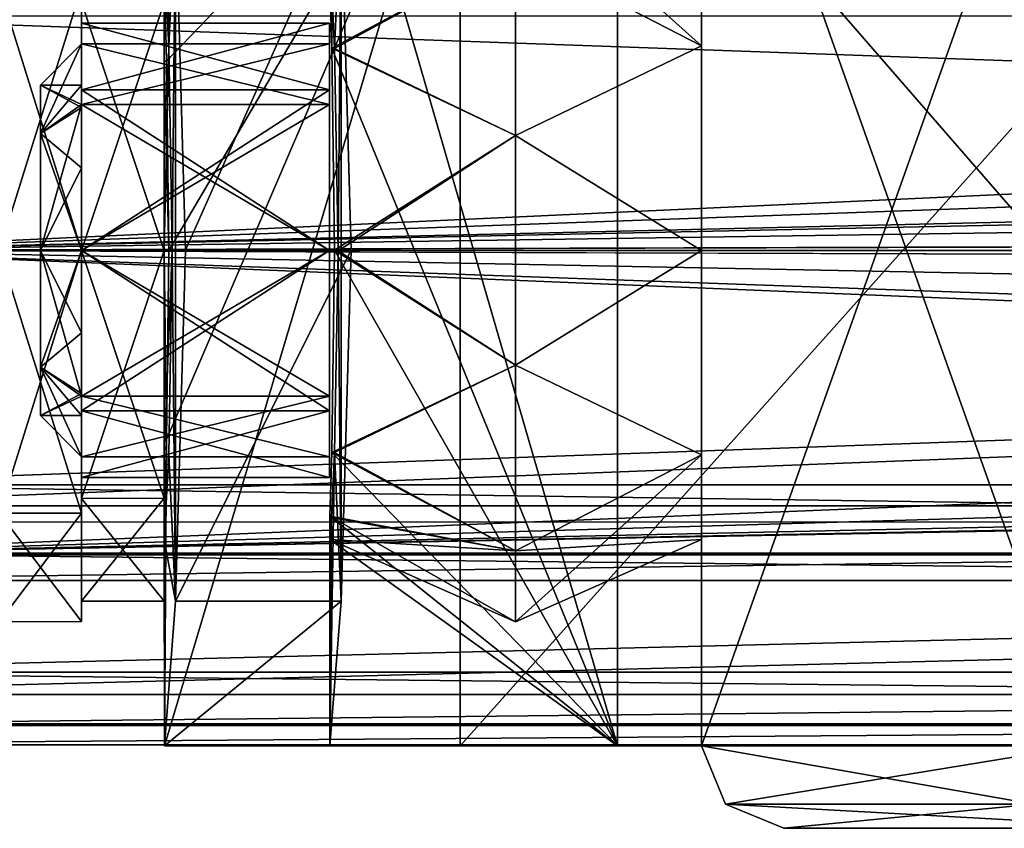
# Model space of a CAD drawing. Units: millimetres. Extents: x -216 to 60, y -39 to 10.
# Drawn here: x -196 to -184, y -37 to -28 of the extents above; entities that cross this region are included whole.
import ezdxf

# ---------------------------------------------------------------- set-up
doc = ezdxf.new("R2010")
doc.units = ezdxf.units.MM
doc.header["$LTSCALE"] = 93.866667
for name, color, linetype in [('100', 7, 'CONTINUOUS'), ('101', 7, 'CONTINUOUS'), ('102', 7, 'CONTINUOUS'), ('12', 7, 'CONTINUOUS'), ('2', 7, 'CONTINUOUS'), ('217', 7, 'CONTINUOUS'), ('218', 7, 'CONTINUOUS'), ('238', 7, 'CONTINUOUS'), ('239', 7, 'CONTINUOUS'), ('3', 7, 'CONTINUOUS'), ('4', 7, 'CONTINUOUS'), ('6', 7, 'CONTINUOUS'), ('7', 7, 'CONTINUOUS'), ('8', 7, 'CONTINUOUS'), ('932', 7, 'CONTINUOUS'), ('933', 7, 'CONTINUOUS'), ('934', 7, 'CONTINUOUS'), ('935', 7, 'CONTINUOUS'), ('936', 7, 'CONTINUOUS'), ('937', 7, 'CONTINUOUS'), ('943', 7, 'CONTINUOUS'), ('944', 7, 'CONTINUOUS'), ('945', 7, 'CONTINUOUS'), ('946', 7, 'CONTINUOUS'), ('947', 7, 'CONTINUOUS'), ('96', 7, 'CONTINUOUS'), ('966', 7, 'CONTINUOUS'), ('967', 7, 'CONTINUOUS'), ('968', 7, 'CONTINUOUS'), ('97', 7, 'CONTINUOUS'), ('975', 7, 'CONTINUOUS'), ('976', 7, 'CONTINUOUS'), ('98', 7, 'CONTINUOUS'), ('982', 7, 'CONTINUOUS'), ('983', 7, 'CONTINUOUS'), ('99', 7, 'CONTINUOUS')]:
    doc.layers.add(name, color=color, linetype=linetype)

msp = doc.modelspace()

# ---------------------------------------------------------------- linework, layer by layer
at = {"layer": '100', "color": 7, "linetype": 'Continuous'}
for points in [[(-189.749, -26.659, 117.855), (-189.749, -25.8, 120.5), (-187.5, -27.825, 118.025), (-189.749, -26.659, 117.855)], [(-187.5, -27.825, 118.025), (-189.749, -25.8, 120.5), (-187.5, -26.8, 120.5), (-187.5, -27.825, 118.025)], [(-191.974, -27.85, 117.962), (-191.995, -27.078, 119.12), (-189.749, -26.659, 117.855), (-191.974, -27.85, 117.962)], [(-189.749, -28.909, 116.22), (-191.974, -27.85, 117.962), (-189.749, -26.659, 117.855), (-189.749, -28.909, 116.22)], [(-189.749, -28.909, 116.22), (-189.749, -26.659, 117.855), (-187.5, -27.825, 118.025), (-189.749, -28.909, 116.22)], [(-191.942, -30.299, 116.938), (-191.974, -27.85, 117.962), (-189.749, -28.909, 116.22), (-191.942, -30.299, 116.938)], [(-187.5, -30.3, 117), (-189.749, -28.909, 116.22), (-187.5, -27.825, 118.025), (-187.5, -30.3, 117)], [(-189.749, -31.691, 116.22), (-191.942, -30.299, 116.938), (-189.749, -28.909, 116.22), (-189.749, -31.691, 116.22)], [(-189.749, -31.691, 116.22), (-189.749, -28.909, 116.22), (-187.5, -30.3, 117), (-189.749, -31.691, 116.22)], [(-191.974, -32.749, 117.961), (-191.942, -30.299, 116.938), (-189.749, -31.691, 116.22), (-191.974, -32.749, 117.961)], [(-187.5, -32.775, 118.025), (-189.749, -31.691, 116.22), (-187.5, -30.3, 117), (-187.5, -32.775, 118.025)], [(-189.749, -33.941, 117.855), (-191.974, -32.749, 117.961), (-189.749, -31.691, 116.22), (-189.749, -33.941, 117.855)], [(-189.749, -33.941, 117.855), (-189.749, -31.691, 116.22), (-187.5, -32.775, 118.025), (-189.749, -33.941, 117.855)], [(-191.995, -33.521, 119.119), (-191.974, -32.749, 117.961), (-189.749, -33.941, 117.855), (-191.995, -33.521, 119.119)], [(-187.5, -33.8, 120.5), (-189.749, -33.941, 117.855), (-187.5, -32.775, 118.025), (-187.5, -33.8, 120.5)], [(-191.998, -33.802, 120.5), (-191.995, -33.521, 119.119), (-189.749, -34.8, 120.5), (-191.998, -33.802, 120.5)], [(-189.749, -34.8, 120.5), (-191.995, -33.521, 119.119), (-189.749, -33.941, 117.855), (-189.749, -34.8, 120.5)], [(-189.749, -34.8, 120.5), (-189.749, -33.941, 117.855), (-187.5, -33.8, 120.5), (-189.749, -34.8, 120.5)]]:
    msp.add_3dface(points, dxfattribs=at)
at = {"layer": '101', "color": 7, "linetype": 'Continuous'}
for points in [[(-187.5, -33.8, 120.5), (-187.5, -32.775, 118.025), (-187.5, -26.8, 120.5), (-187.5, -33.8, 120.5)], [(-187.5, -33.8, 120.5), (-187.5, -26.8, 120.5), (-187.5, -27.825, 122.975), (-187.5, -33.8, 120.5)], [(-187.5, -32.775, 118.025), (-187.5, -27.825, 118.025), (-187.5, -26.8, 120.5), (-187.5, -32.775, 118.025)], [(-187.5, -32.775, 122.975), (-187.5, -33.8, 120.5), (-187.5, -27.825, 122.975), (-187.5, -32.775, 122.975)], [(-187.5, -32.775, 118.025), (-187.5, -30.3, 117), (-187.5, -27.825, 118.025), (-187.5, -32.775, 118.025)], [(-187.5, -30.3, 124), (-187.5, -32.775, 122.975), (-187.5, -27.825, 122.975), (-187.5, -30.3, 124)]]:
    msp.add_3dface(points, dxfattribs=at)
at = {"layer": '102', "color": 7, "linetype": 'Continuous'}
for points in [[(-191.978, -27.064, 121.89), (-191.941, -27.855, 123.091), (-189.749, -26.659, 123.145), (-191.978, -27.064, 121.89)], [(-189.749, -26.659, 123.145), (-191.941, -27.855, 123.091), (-189.749, -28.909, 124.78), (-189.749, -26.659, 123.145)], [(-187.5, -27.825, 122.975), (-187.5, -26.8, 120.5), (-189.749, -26.659, 123.145), (-187.5, -27.825, 122.975)], [(-187.5, -27.825, 122.975), (-189.749, -26.659, 123.145), (-189.749, -28.909, 124.78), (-187.5, -27.825, 122.975)], [(-191.941, -27.855, 123.091), (-191.896, -30.304, 124.11), (-189.749, -28.909, 124.78), (-191.941, -27.855, 123.091)], [(-187.5, -30.3, 124), (-187.5, -27.825, 122.975), (-189.749, -28.909, 124.78), (-187.5, -30.3, 124)], [(-189.749, -28.909, 124.78), (-191.896, -30.304, 124.11), (-189.749, -31.691, 124.78), (-189.749, -28.909, 124.78)], [(-187.5, -30.3, 124), (-189.749, -28.909, 124.78), (-189.749, -31.691, 124.78), (-187.5, -30.3, 124)], [(-191.896, -30.304, 124.11), (-191.941, -32.747, 123.089), (-189.749, -31.691, 124.78), (-191.896, -30.304, 124.11)], [(-187.5, -32.775, 122.975), (-187.5, -30.3, 124), (-189.749, -31.691, 124.78), (-187.5, -32.775, 122.975)], [(-189.749, -31.691, 124.78), (-191.941, -32.747, 123.089), (-189.749, -33.941, 123.145), (-189.749, -31.691, 124.78)], [(-187.5, -32.775, 122.975), (-189.749, -31.691, 124.78), (-189.749, -33.941, 123.145), (-187.5, -32.775, 122.975)], [(-191.941, -32.747, 123.089), (-191.978, -33.537, 121.89), (-189.749, -33.941, 123.145), (-191.941, -32.747, 123.089)], [(-189.749, -34.8, 120.5), (-187.5, -33.8, 120.5), (-187.5, -32.775, 122.975), (-189.749, -34.8, 120.5)], [(-189.749, -34.8, 120.5), (-187.5, -32.775, 122.975), (-189.749, -33.941, 123.145), (-189.749, -34.8, 120.5)], [(-191.978, -33.537, 121.89), (-191.998, -33.802, 120.5), (-189.749, -33.941, 123.145), (-191.978, -33.537, 121.89)], [(-191.998, -33.802, 120.5), (-189.749, -34.8, 120.5), (-189.749, -33.941, 123.145), (-191.998, -33.802, 120.5)]]:
    msp.add_3dface(points, dxfattribs=at)
at = {"layer": '12', "color": 7, "linetype": 'Continuous'}
for points in [[(-196, -30.3, 125), (-195, -30.3, 125), (-195, -27.115, 123.676), (-196, -30.3, 125)], [(-195, -30.3, 116), (-196, -27.118, 117.318), (-195, -27.115, 117.324), (-195, -30.3, 116)], [(-196, -27.118, 123.682), (-196, -30.3, 125), (-195, -27.115, 123.676), (-196, -27.118, 123.682)], [(-195, -30.3, 116), (-196, -30.3, 116), (-196, -27.118, 117.318), (-195, -30.3, 116)]]:
    msp.add_3dface(points, dxfattribs=at)
at = {"layer": '2', "color": 7, "linetype": 'Continuous'}
for points in [[(-193.998, -36.3, 120.5), (-190.42, -36.3, 95.887), (-191.998, -36.3, 120.5), (-193.998, -36.3, 120.5)], [(-191.998, -36.3, 120.5), (-190.42, -36.3, 95.887), (-188.517, -36.3, 96.505), (-191.998, -36.3, 120.5)], [(-190.42, -36.3, 95.887), (-179.708, -36.3, 73.437), (-188.517, -36.3, 96.505), (-190.42, -36.3, 95.887)], [(-188.517, -36.3, 96.505), (-179.708, -36.3, 73.437), (-178.089, -36.3, 74.613), (-188.517, -36.3, 96.505)]]:
    msp.add_3dface(points, dxfattribs=at)
at = {"layer": '217', "color": 7, "linetype": 'Continuous'}
for points in [[(-199.163, -33.59, 16.983), (-198.5, -30.3, 16), (-118.837, -33.591, 16.984), (-199.163, -33.59, 16.983)], [(-198.5, -30.3, 28), (-199.083, -33.395, 27.14), (-119.5, -30.3, 28), (-198.5, -30.3, 28)], [(-119.5, -30.3, 28), (-199.083, -33.395, 27.14), (-118.916, -33.395, 27.14), (-119.5, -30.3, 28)], [(-198.5, -30.3, 16), (-119.5, -30.3, 16), (-118.837, -33.591, 16.984), (-198.5, -30.3, 16)], [(-199.083, -33.395, 27.14), (-200.205, -35.407, 25.15), (-118.916, -33.395, 27.14), (-199.083, -33.395, 27.14)], [(-118.916, -33.395, 27.14), (-200.205, -35.407, 25.15), (-117.795, -35.407, 25.15), (-118.916, -33.395, 27.14)], [(-200.419, -35.679, 19.341), (-199.163, -33.59, 16.983), (-118.837, -33.591, 16.984), (-200.419, -35.679, 19.341)], [(-117.581, -35.68, 19.342), (-200.419, -35.679, 19.341), (-118.837, -33.591, 16.984), (-117.581, -35.68, 19.342)], [(-200.205, -35.407, 25.15), (-200.968, -36.288, 22.39), (-117.032, -36.288, 22.392), (-200.205, -35.407, 25.15)], [(-117.795, -35.407, 25.15), (-200.205, -35.407, 25.15), (-117.032, -36.288, 22.392), (-117.795, -35.407, 25.15)], [(-200.968, -36.288, 22.39), (-200.419, -35.679, 19.341), (-117.581, -35.68, 19.342), (-200.968, -36.288, 22.39)], [(-117.032, -36.288, 22.392), (-200.968, -36.288, 22.39), (-117.581, -35.68, 19.342), (-117.032, -36.288, 22.392)]]:
    msp.add_3dface(points, dxfattribs=at)
at = {"layer": '218', "color": 7, "linetype": 'Continuous'}
for points in [[(-198.5, -30.3, 28), (-118.65, -26.594, 26.72), (-199.35, -26.594, 26.72), (-198.5, -30.3, 28)], [(-119.5, -30.3, 16), (-198.5, -30.3, 16), (-199.33, -26.637, 17.247), (-119.5, -30.3, 16)], [(-118.67, -26.637, 17.247), (-119.5, -30.3, 16), (-199.33, -26.637, 17.247), (-118.67, -26.637, 17.247)], [(-198.5, -30.3, 28), (-119.5, -30.3, 28), (-118.65, -26.594, 26.72), (-198.5, -30.3, 28)]]:
    msp.add_3dface(points, dxfattribs=at)
at = {"layer": '238', "color": 7, "linetype": 'Continuous'}
for points in [[(-114.821, -30.55, 5.995), (-198.5, -30.3, 6), (-199.342, -33.988, 4.733), (-114.821, -30.55, 5.995)], [(-8.5, -30.3, 6), (-110.5, -32.331, 5.646), (-199.342, -33.988, 4.733), (-8.5, -30.3, 6)], [(-7.658, -33.988, 4.733), (-8.5, -30.3, 6), (-199.342, -33.988, 4.733), (-7.658, -33.988, 4.733)], [(-7.669, -33.966, -4.75), (-199.331, -33.966, -4.75), (-198.5, -30.3, -6), (-7.669, -33.966, -4.75)], [(-114.821, -30.55, 5.995), (-8.5, -30.3, 6), (-198.5, -30.3, 6), (-114.821, -30.55, 5.995)], [(-8.5, -30.3, -6), (-7.669, -33.966, -4.75), (-198.5, -30.3, -6), (-8.5, -30.3, -6)], [(-114.147, -31.49, 5.881), (-114.821, -30.55, 5.995), (-199.342, -33.988, 4.733), (-114.147, -31.49, 5.881)], [(-112.848, -32.102, 5.723), (-114.147, -31.49, 5.881), (-199.342, -33.988, 4.733), (-112.848, -32.102, 5.723)], [(-111.5, -32.331, 5.646), (-112.848, -32.102, 5.723), (-199.342, -33.988, 4.733), (-111.5, -32.331, 5.646)], [(-110.5, -32.331, 5.646), (-111.5, -32.331, 5.646), (-199.342, -33.988, 4.733), (-110.5, -32.331, 5.646)], [(-6.254, -36.056, 1.692), (-7.658, -33.988, 4.733), (-200.746, -36.056, 1.692), (-6.254, -36.056, 1.692)], [(-7.658, -33.988, 4.733), (-199.342, -33.988, 4.733), (-200.746, -36.056, 1.692), (-7.658, -33.988, 4.733)], [(-6.273, -36.036, -1.76), (-200.727, -36.036, -1.76), (-199.331, -33.966, -4.75), (-6.273, -36.036, -1.76)], [(-7.669, -33.966, -4.75), (-6.273, -36.036, -1.76), (-199.331, -33.966, -4.75), (-7.669, -33.966, -4.75)], [(-6.254, -36.056, 1.692), (-200.746, -36.056, 1.692), (-200.727, -36.036, -1.76), (-6.254, -36.056, 1.692)], [(-6.273, -36.036, -1.76), (-6.254, -36.056, 1.692), (-200.727, -36.036, -1.76), (-6.273, -36.036, -1.76)]]:
    msp.add_3dface(points, dxfattribs=at)
at = {"layer": '239', "color": 7, "linetype": 'Continuous'}
for points in [[(-7.646, -26.587, -4.713), (-8.5, -30.3, -6), (-199.354, -26.586, -4.712), (-7.646, -26.587, -4.713)], [(-8.5, -30.3, -6), (-198.5, -30.3, -6), (-199.354, -26.586, -4.712), (-8.5, -30.3, -6)], [(-111.5, -28.269, 5.646), (-7.714, -26.73, 4.823), (-199.286, -26.73, 4.822), (-111.5, -28.269, 5.646)], [(-198.5, -30.3, 6), (-111.5, -28.269, 5.646), (-199.286, -26.73, 4.822), (-198.5, -30.3, 6)], [(-112.864, -28.502, 5.724), (-111.5, -28.269, 5.646), (-198.5, -30.3, 6), (-112.864, -28.502, 5.724)], [(-114.084, -29.063, 5.871), (-112.864, -28.502, 5.724), (-198.5, -30.3, 6), (-114.084, -29.063, 5.871)], [(-114.821, -30.05, 5.995), (-114.084, -29.063, 5.871), (-198.5, -30.3, 6), (-114.821, -30.05, 5.995)], [(-107.179, -30.05, 5.995), (-110.5, -30.05, 5.995), (-198.5, -30.3, 6), (-107.179, -30.05, 5.995)], [(-8.5, -30.3, 6), (-107.179, -30.05, 5.995), (-198.5, -30.3, 6), (-8.5, -30.3, 6)], [(-111.5, -30.05, 5.995), (-114.821, -30.05, 5.995), (-198.5, -30.3, 6), (-111.5, -30.05, 5.995)], [(-110.5, -30.05, 5.995), (-111.5, -30.05, 5.995), (-198.5, -30.3, 6), (-110.5, -30.05, 5.995)]]:
    msp.add_3dface(points, dxfattribs=at)
at = {"layer": '3', "color": 7, "linetype": 'Continuous'}
for points in [[(-193.947, -27.825, 122.975), (-193.998, -24.3, 120.5), (-194, -26.8, 120.5), (-193.947, -27.825, 122.975)], [(-194, -26.836, 120), (-190.42, -24.3, 95.887), (-193.972, -28.008, 117.855), (-194, -26.836, 120)], [(-193.998, -24.3, 120.5), (-193.947, -27.825, 122.975), (-193.865, -26.051, 124.738), (-193.998, -24.3, 120.5)], [(-190.42, -24.3, 95.887), (-190.42, -36.3, 95.887), (-193.998, -36.3, 120.5), (-190.42, -24.3, 95.887)], [(-190.42, -24.3, 95.887), (-193.998, -36.3, 120.5), (-193.972, -32.592, 117.854), (-190.42, -24.3, 95.887)], [(-193.972, -28.008, 117.855), (-190.42, -24.3, 95.887), (-193.946, -30.3, 117), (-193.972, -28.008, 117.855)], [(-193.946, -30.3, 117), (-190.42, -24.3, 95.887), (-193.972, -32.592, 117.854), (-193.946, -30.3, 117)], [(-190.42, -24.3, 95.887), (-179.708, -24.3, 73.437), (-190.42, -36.3, 95.887), (-190.42, -24.3, 95.887)], [(-179.708, -24.3, 73.437), (-179.708, -36.3, 73.437), (-190.42, -36.3, 95.887), (-179.708, -24.3, 73.437)], [(-193.947, -27.825, 122.975), (-193.904, -30.3, 124), (-193.865, -26.051, 124.738), (-193.947, -27.825, 122.975)], [(-193.865, -26.051, 124.738), (-193.904, -30.3, 124), (-193.865, -34.548, 124.739), (-193.865, -26.051, 124.738)], [(-193.745, -30.299, 126.5), (-193.865, -26.051, 124.738), (-193.865, -34.548, 124.739), (-193.745, -30.299, 126.5)], [(-193.904, -30.3, 124), (-193.947, -32.775, 122.975), (-193.865, -34.548, 124.739), (-193.904, -30.3, 124)], [(-193.972, -32.592, 117.854), (-193.998, -36.3, 120.5), (-194, -33.764, 120), (-193.972, -32.592, 117.854)], [(-193.947, -32.775, 122.975), (-194, -33.8, 120.5), (-193.865, -34.548, 124.739), (-193.947, -32.775, 122.975)], [(-194, -33.764, 120), (-193.998, -36.3, 120.5), (-194, -33.78, 120.123), (-194, -33.764, 120)], [(-194, -33.78, 120.123), (-193.998, -36.3, 120.5), (-194, -33.791, 120.248), (-194, -33.78, 120.123)], [(-194, -33.791, 120.248), (-193.998, -36.3, 120.5), (-194, -33.798, 120.373), (-194, -33.791, 120.248)], [(-193.998, -36.3, 120.5), (-194, -33.8, 120.5), (-194, -33.798, 120.373), (-193.998, -36.3, 120.5)], [(-194, -33.8, 120.5), (-193.998, -36.3, 120.5), (-193.865, -34.548, 124.739), (-194, -33.8, 120.5)]]:
    msp.add_3dface(points, dxfattribs=at)
at = {"layer": '4', "color": 7, "linetype": 'Continuous'}
for points in [[(-188.517, -24.3, 96.505), (-191.998, -24.3, 120.5), (-188.517, -36.3, 96.505), (-188.517, -24.3, 96.505)], [(-188.517, -36.3, 96.505), (-191.998, -24.3, 120.5), (-191.974, -27.85, 117.962), (-188.517, -36.3, 96.505)], [(-191.974, -27.85, 117.962), (-191.998, -24.3, 120.5), (-191.995, -27.078, 119.12), (-191.974, -27.85, 117.962)], [(-178.089, -24.3, 74.613), (-188.517, -24.3, 96.505), (-178.089, -36.3, 74.613), (-178.089, -24.3, 74.613)], [(-188.517, -24.3, 96.505), (-188.517, -36.3, 96.505), (-178.089, -36.3, 74.613), (-188.517, -24.3, 96.505)], [(-191.941, -27.855, 123.091), (-191.978, -27.064, 121.89), (-191.861, -26.051, 124.738), (-191.941, -27.855, 123.091)], [(-191.896, -30.304, 124.11), (-191.941, -27.855, 123.091), (-191.861, -26.051, 124.738), (-191.896, -30.304, 124.11)], [(-191.861, -34.548, 124.739), (-191.896, -30.304, 124.11), (-191.861, -26.051, 124.738), (-191.861, -34.548, 124.739)], [(-191.739, -30.299, 126.5), (-191.861, -34.548, 124.739), (-191.861, -26.051, 124.738), (-191.739, -30.299, 126.5)], [(-191.942, -30.299, 116.938), (-188.517, -36.3, 96.505), (-191.974, -27.85, 117.962), (-191.942, -30.299, 116.938)], [(-191.974, -32.749, 117.961), (-188.517, -36.3, 96.505), (-191.942, -30.299, 116.938), (-191.974, -32.749, 117.961)], [(-191.941, -32.747, 123.089), (-191.896, -30.304, 124.11), (-191.861, -34.548, 124.739), (-191.941, -32.747, 123.089)], [(-191.941, -32.747, 123.089), (-191.998, -36.3, 120.5), (-191.978, -33.537, 121.89), (-191.941, -32.747, 123.089)], [(-191.998, -36.3, 120.5), (-191.941, -32.747, 123.089), (-191.861, -34.548, 124.739), (-191.998, -36.3, 120.5)], [(-191.995, -33.521, 119.119), (-188.517, -36.3, 96.505), (-191.974, -32.749, 117.961), (-191.995, -33.521, 119.119)], [(-191.998, -33.802, 120.5), (-188.517, -36.3, 96.505), (-191.995, -33.521, 119.119), (-191.998, -33.802, 120.5)], [(-191.998, -36.3, 120.5), (-191.998, -33.802, 120.5), (-191.978, -33.537, 121.89), (-191.998, -36.3, 120.5)], [(-191.998, -36.3, 120.5), (-188.517, -36.3, 96.505), (-191.998, -33.802, 120.5), (-191.998, -36.3, 120.5)]]:
    msp.add_3dface(points, dxfattribs=at)
at = {"layer": '6', "color": 7, "linetype": 'Continuous'}
for points in [[(-193.865, -26.051, 124.738), (-193.745, -30.299, 126.5), (-191.861, -26.051, 124.738), (-193.865, -26.051, 124.738)], [(-193.745, -30.299, 126.5), (-191.739, -30.299, 126.5), (-191.861, -26.051, 124.738), (-193.745, -30.299, 126.5)], [(-193.745, -30.299, 126.5), (-193.865, -34.548, 124.739), (-191.739, -30.299, 126.5), (-193.745, -30.299, 126.5)], [(-193.865, -34.548, 124.739), (-191.861, -34.548, 124.739), (-191.739, -30.299, 126.5), (-193.865, -34.548, 124.739)], [(-193.998, -36.3, 120.5), (-191.998, -36.3, 120.5), (-191.861, -34.548, 124.739), (-193.998, -36.3, 120.5)], [(-193.865, -34.548, 124.739), (-193.998, -36.3, 120.5), (-191.861, -34.548, 124.739), (-193.865, -34.548, 124.739)]]:
    msp.add_3dface(points, dxfattribs=at)
at = {"layer": '7', "color": 7, "linetype": 'Continuous'}
for points in [[(-195, -27.115, 123.676), (-195, -30.3, 125), (-195, -27.294, 123.504), (-195, -27.115, 123.676)], [(-195, -30.3, 116), (-195, -27.115, 117.324), (-195, -30.3, 116.25), (-195, -30.3, 116)], [(-195, -30.3, 116.25), (-195, -27.115, 117.324), (-195, -27.294, 117.496), (-195, -30.3, 116.25)], [(-195, -30.3, 125), (-195, -30.3, 124.75), (-195, -27.294, 123.504), (-195, -30.3, 125)], [(-195, -30.3, 125), (-195, -33.485, 123.676), (-195, -30.3, 124.75), (-195, -30.3, 125)], [(-195, -33.485, 123.676), (-195, -33.306, 123.504), (-195, -30.3, 124.75), (-195, -33.485, 123.676)], [(-195, -33.485, 117.324), (-195, -30.3, 116), (-195, -33.306, 117.496), (-195, -33.485, 117.324)], [(-195, -30.3, 116), (-195, -30.3, 116.25), (-195, -33.306, 117.496), (-195, -30.3, 116)], [(-195, -33.485, 123.676), (-195, -34.549, 120.5), (-195, -33.306, 123.504), (-195, -33.485, 123.676)], [(-195, -33.485, 117.324), (-195, -33.306, 117.496), (-195, -34.549, 120.5), (-195, -33.485, 117.324)], [(-195, -33.485, 123.676), (-195, -34.796, 120.5), (-195, -34.549, 120.5), (-195, -33.485, 123.676)], [(-195, -34.796, 120.5), (-195, -33.485, 117.324), (-195, -34.549, 120.5), (-195, -34.796, 120.5)]]:
    msp.add_3dface(points, dxfattribs=at)
at = {"layer": '8', "color": 7, "linetype": 'Continuous'}
for points in [[(-195, -33.485, 123.676), (-195, -30.3, 125), (-196, -33.482, 123.682), (-195, -33.485, 123.676)], [(-196, -33.482, 123.682), (-195, -30.3, 125), (-196, -30.3, 125), (-196, -33.482, 123.682)], [(-195, -30.3, 116), (-195, -33.485, 117.324), (-196, -30.3, 116), (-195, -30.3, 116)], [(-196, -30.3, 116), (-195, -33.485, 117.324), (-196, -33.482, 117.318), (-196, -30.3, 116)], [(-196, -34.8, 120.5), (-195, -33.485, 123.676), (-196, -33.482, 123.682), (-196, -34.8, 120.5)], [(-195, -33.485, 117.324), (-195, -34.796, 120.5), (-196, -33.482, 117.318), (-195, -33.485, 117.324)], [(-196, -33.482, 117.318), (-195, -34.796, 120.5), (-196, -34.8, 120.5), (-196, -33.482, 117.318)], [(-195, -34.796, 120.5), (-195, -33.485, 123.676), (-196, -34.8, 120.5), (-195, -34.796, 120.5)]]:
    msp.add_3dface(points, dxfattribs=at)
at = {"layer": '932', "color": 7, "linetype": 'Continuous'}
for points in [[(-195, -27.55, 120.5), (-195, -28.356, 122.444), (-195, -27.8, 120.5), (-195, -27.55, 120.5)], [(-195, -28.356, 118.556), (-195, -27.55, 120.5), (-195, -27.8, 120.5), (-195, -28.356, 118.556)], [(-195, -27.8, 120.5), (-195, -28.356, 122.444), (-195, -28.533, 122.267), (-195, -27.8, 120.5)], [(-195, -28.533, 118.733), (-195, -28.356, 118.556), (-195, -27.8, 120.5), (-195, -28.533, 118.733)], [(-195, -30.3, 117.75), (-195, -28.356, 118.556), (-195, -30.3, 118), (-195, -30.3, 117.75)], [(-195, -28.356, 122.444), (-195, -30.3, 123.25), (-195, -28.533, 122.267), (-195, -28.356, 122.444)], [(-195, -30.3, 118), (-195, -28.356, 118.556), (-195, -28.533, 118.733), (-195, -30.3, 118)], [(-195, -28.533, 122.267), (-195, -30.3, 123.25), (-195, -30.3, 123), (-195, -28.533, 122.267)], [(-195, -32.244, 118.556), (-195, -30.3, 117.75), (-195, -32.067, 118.733), (-195, -32.244, 118.556)], [(-195, -32.067, 118.733), (-195, -30.3, 117.75), (-195, -30.3, 118), (-195, -32.067, 118.733)], [(-195, -30.3, 123.25), (-195, -32.244, 122.444), (-195, -30.3, 123), (-195, -30.3, 123.25)], [(-195, -30.3, 123), (-195, -32.244, 122.444), (-195, -32.067, 122.267), (-195, -30.3, 123)], [(-195, -32.8, 120.5), (-195, -32.244, 118.556), (-195, -32.067, 118.733), (-195, -32.8, 120.5)], [(-195, -32.244, 122.444), (-195, -32.8, 120.5), (-195, -32.067, 122.267), (-195, -32.244, 122.444)], [(-195, -33.05, 120.5), (-195, -32.244, 118.556), (-195, -32.8, 120.5), (-195, -33.05, 120.5)], [(-195, -32.244, 122.444), (-195, -33.05, 120.5), (-195, -32.8, 120.5), (-195, -32.244, 122.444)]]:
    msp.add_3dface(points, dxfattribs=at)
at = {"layer": '933', "color": 7, "linetype": 'Continuous'}
for points in [[(-195, -30.3, 117.75), (-195, -32.244, 118.556), (-192, -30.3, 117.75), (-195, -30.3, 117.75)], [(-192, -30.3, 117.75), (-195, -32.244, 118.556), (-192, -32.244, 118.556), (-192, -30.3, 117.75)], [(-195, -32.244, 122.444), (-195, -30.3, 123.25), (-192, -32.244, 122.444), (-195, -32.244, 122.444)], [(-192, -32.244, 122.444), (-195, -30.3, 123.25), (-192, -30.3, 123.25), (-192, -32.244, 122.444)], [(-195, -32.244, 118.556), (-195, -33.05, 120.5), (-192, -32.244, 118.556), (-195, -32.244, 118.556)], [(-195, -33.05, 120.5), (-195, -32.244, 122.444), (-192, -33.05, 120.5), (-195, -33.05, 120.5)], [(-192, -32.244, 118.556), (-195, -33.05, 120.5), (-192, -33.05, 120.5), (-192, -32.244, 118.556)], [(-192, -33.05, 120.5), (-195, -32.244, 122.444), (-192, -32.244, 122.444), (-192, -33.05, 120.5)]]:
    msp.add_3dface(points, dxfattribs=at)
at = {"layer": '934', "color": 7, "linetype": 'Continuous'}
for points in [[(-195, -28.356, 122.444), (-195, -27.55, 120.5), (-192, -28.356, 122.444), (-195, -28.356, 122.444)], [(-195, -27.55, 120.5), (-195, -28.356, 118.556), (-192, -27.55, 120.5), (-195, -27.55, 120.5)], [(-192, -28.356, 122.444), (-195, -27.55, 120.5), (-192, -27.55, 120.5), (-192, -28.356, 122.444)], [(-192, -27.55, 120.5), (-195, -28.356, 118.556), (-192, -28.356, 118.556), (-192, -27.55, 120.5)], [(-195, -28.356, 118.556), (-195, -30.3, 117.75), (-192, -28.356, 118.556), (-195, -28.356, 118.556)], [(-195, -30.3, 117.75), (-192, -30.3, 117.75), (-192, -28.356, 118.556), (-195, -30.3, 117.75)], [(-195, -30.3, 123.25), (-195, -28.356, 122.444), (-192, -30.3, 123.25), (-195, -30.3, 123.25)], [(-192, -30.3, 123.25), (-195, -28.356, 122.444), (-192, -28.356, 122.444), (-192, -30.3, 123.25)]]:
    msp.add_3dface(points, dxfattribs=at)
at = {"layer": '935', "color": 7, "linetype": 'Continuous'}
for points in [[(-195, -28.533, 118.733), (-195, -27.8, 120.5), (-192, -28.533, 118.732), (-195, -28.533, 118.733)], [(-192, -28.533, 118.732), (-195, -27.8, 120.5), (-192, -27.8, 120.5), (-192, -28.533, 118.732)], [(-195, -30.3, 118), (-195, -28.533, 118.733), (-192, -30.3, 118), (-195, -30.3, 118)], [(-192, -30.3, 118), (-195, -28.533, 118.733), (-192, -28.533, 118.732), (-192, -30.3, 118)], [(-195, -32.067, 118.733), (-195, -30.3, 118), (-192, -32.067, 118.732), (-195, -32.067, 118.733)], [(-192, -32.067, 118.732), (-195, -30.3, 118), (-192, -30.3, 118), (-192, -32.067, 118.732)], [(-195, -32.8, 120.5), (-195, -32.067, 118.733), (-192, -32.8, 120.5), (-195, -32.8, 120.5)], [(-192, -32.8, 120.5), (-195, -32.067, 118.733), (-192, -32.067, 118.732), (-192, -32.8, 120.5)]]:
    msp.add_3dface(points, dxfattribs=at)
at = {"layer": '936', "color": 7, "linetype": 'Continuous'}
for points in [[(-192, -28.356, 122.444), (-192, -27.55, 120.5), (-192, -28.533, 122.268), (-192, -28.356, 122.444)], [(-192, -27.55, 120.5), (-192, -28.356, 118.556), (-192, -27.8, 120.5), (-192, -27.55, 120.5)], [(-192, -27.55, 120.5), (-192, -27.8, 120.5), (-192, -28.533, 122.268), (-192, -27.55, 120.5)], [(-192, -28.356, 118.556), (-192, -28.533, 118.732), (-192, -27.8, 120.5), (-192, -28.356, 118.556)], [(-192, -28.356, 118.556), (-192, -30.3, 117.75), (-192, -30.3, 118), (-192, -28.356, 118.556)], [(-192, -30.3, 123.25), (-192, -28.356, 122.444), (-192, -30.3, 123), (-192, -30.3, 123.25)], [(-192, -30.3, 123), (-192, -28.356, 122.444), (-192, -28.533, 122.268), (-192, -30.3, 123)], [(-192, -28.356, 118.556), (-192, -30.3, 118), (-192, -28.533, 118.732), (-192, -28.356, 118.556)], [(-192, -30.3, 117.75), (-192, -32.244, 118.556), (-192, -30.3, 118), (-192, -30.3, 117.75)], [(-192, -32.244, 118.556), (-192, -32.067, 118.732), (-192, -30.3, 118), (-192, -32.244, 118.556)], [(-192, -32.244, 122.444), (-192, -30.3, 123.25), (-192, -30.3, 123), (-192, -32.244, 122.444)], [(-192, -32.067, 122.268), (-192, -32.244, 122.444), (-192, -30.3, 123), (-192, -32.067, 122.268)], [(-192, -32.244, 118.556), (-192, -33.05, 120.5), (-192, -32.067, 118.732), (-192, -32.244, 118.556)], [(-192, -33.05, 120.5), (-192, -32.8, 120.5), (-192, -32.067, 118.732), (-192, -33.05, 120.5)], [(-192, -32.8, 120.5), (-192, -32.244, 122.444), (-192, -32.067, 122.268), (-192, -32.8, 120.5)], [(-192, -33.05, 120.5), (-192, -32.244, 122.444), (-192, -32.8, 120.5), (-192, -33.05, 120.5)]]:
    msp.add_3dface(points, dxfattribs=at)
at = {"layer": '937', "color": 7, "linetype": 'Continuous'}
for points in [[(-195, -27.8, 120.5), (-195, -28.533, 122.267), (-192, -27.8, 120.5), (-195, -27.8, 120.5)], [(-192, -27.8, 120.5), (-195, -28.533, 122.267), (-192, -28.533, 122.268), (-192, -27.8, 120.5)], [(-195, -28.533, 122.267), (-195, -30.3, 123), (-192, -28.533, 122.268), (-195, -28.533, 122.267)], [(-195, -30.3, 123), (-192, -30.3, 123), (-192, -28.533, 122.268), (-195, -30.3, 123)], [(-195, -30.3, 123), (-195, -32.067, 122.267), (-192, -30.3, 123), (-195, -30.3, 123)], [(-195, -32.067, 122.267), (-192, -32.067, 122.268), (-192, -30.3, 123), (-195, -32.067, 122.267)], [(-195, -32.067, 122.267), (-195, -32.8, 120.5), (-192, -32.067, 122.268), (-195, -32.067, 122.267)], [(-195, -32.8, 120.5), (-192, -32.8, 120.5), (-192, -32.067, 122.268), (-195, -32.8, 120.5)]]:
    msp.add_3dface(points, dxfattribs=at)
at = {"layer": '943', "color": 7, "linetype": 'Continuous'}
for points in [[(-195, -28.533, 122.267), (-195.5, -28.3, 120.5), (-195, -27.8, 120.5), (-195, -28.533, 122.267)], [(-195, -27.8, 120.5), (-195.5, -28.3, 120.5), (-195.5, -28.886, 119.086), (-195, -27.8, 120.5)], [(-195, -28.533, 118.733), (-195, -27.8, 120.5), (-195.5, -28.886, 119.086), (-195, -28.533, 118.733)], [(-195.5, -28.886, 121.914), (-195.5, -28.3, 120.5), (-195, -28.533, 122.267), (-195.5, -28.886, 121.914)], [(-195, -30.3, 123), (-195.5, -28.886, 121.914), (-195, -28.533, 122.267), (-195, -30.3, 123)], [(-195, -30.3, 118), (-195, -28.533, 118.733), (-195.5, -30.3, 118.5), (-195, -30.3, 118)], [(-195.5, -30.3, 118.5), (-195, -28.533, 118.733), (-195.5, -28.886, 119.086), (-195.5, -30.3, 118.5)], [(-195.5, -30.3, 122.5), (-195.5, -28.886, 121.914), (-195, -30.3, 123), (-195.5, -30.3, 122.5)]]:
    msp.add_3dface(points, dxfattribs=at)
at = {"layer": '944', "color": 7, "linetype": 'Continuous'}
for points in [[(-195.5, -30.3, 122.5), (-195, -30.3, 123), (-195, -32.067, 122.267), (-195.5, -30.3, 122.5)], [(-195.5, -30.3, 122.5), (-195, -32.067, 122.267), (-195.5, -31.714, 121.914), (-195.5, -30.3, 122.5)], [(-195, -30.3, 118), (-195.5, -30.3, 118.5), (-195.5, -31.714, 119.086), (-195, -30.3, 118)], [(-195, -32.067, 118.733), (-195, -30.3, 118), (-195.5, -31.714, 119.086), (-195, -32.067, 118.733)], [(-195.5, -32.3, 120.5), (-195, -32.067, 118.733), (-195.5, -31.714, 119.086), (-195.5, -32.3, 120.5)], [(-195, -32.067, 122.267), (-195, -32.8, 120.5), (-195.5, -31.714, 121.914), (-195, -32.067, 122.267)], [(-195.5, -31.714, 121.914), (-195, -32.8, 120.5), (-195.5, -32.3, 120.5), (-195.5, -31.714, 121.914)], [(-195, -32.8, 120.5), (-195, -32.067, 118.733), (-195.5, -32.3, 120.5), (-195, -32.8, 120.5)]]:
    msp.add_3dface(points, dxfattribs=at)
at = {"layer": '945', "color": 7, "linetype": 'Continuous'}
for points in [[(-195.5, -28.886, 119.086), (-195.5, -28.3, 120.5), (-195, -28.568, 119.499), (-195.5, -28.886, 119.086)], [(-195, -28.568, 119.499), (-195.5, -28.3, 120.5), (-195, -28.3, 120.5), (-195, -28.568, 119.499)], [(-195, -29.301, 118.768), (-195.5, -28.886, 119.086), (-195, -28.568, 119.499), (-195, -29.301, 118.768)], [(-195.5, -30.3, 118.5), (-195.5, -28.886, 119.086), (-195, -30.3, 118.5), (-195.5, -30.3, 118.5)], [(-195, -30.3, 118.5), (-195.5, -28.886, 119.086), (-195, -29.301, 118.768), (-195, -30.3, 118.5)], [(-195.5, -31.714, 119.086), (-195.5, -30.3, 118.5), (-195, -31.299, 118.768), (-195.5, -31.714, 119.086)], [(-195, -31.299, 118.768), (-195.5, -30.3, 118.5), (-195, -30.3, 118.5), (-195, -31.299, 118.768)], [(-195, -32.032, 119.499), (-195.5, -31.714, 119.086), (-195, -31.299, 118.768), (-195, -32.032, 119.499)], [(-195.5, -32.3, 120.5), (-195.5, -31.714, 119.086), (-195, -32.3, 120.5), (-195.5, -32.3, 120.5)], [(-195, -32.3, 120.5), (-195.5, -31.714, 119.086), (-195, -32.032, 119.499), (-195, -32.3, 120.5)]]:
    msp.add_3dface(points, dxfattribs=at)
at = {"layer": '946', "color": 7, "linetype": 'Continuous'}
for points in [[(-195, -28.533, 122.267), (-195, -27.8, 120.5), (-195, -28.568, 121.501), (-195, -28.533, 122.267)], [(-195, -27.8, 120.5), (-195, -28.533, 118.733), (-195, -28.3, 120.5), (-195, -27.8, 120.5)], [(-195, -27.8, 120.5), (-195, -28.3, 120.5), (-195, -28.568, 121.501), (-195, -27.8, 120.5)], [(-195, -28.533, 118.733), (-195, -28.568, 119.499), (-195, -28.3, 120.5), (-195, -28.533, 118.733)], [(-195, -30.3, 123), (-195, -28.533, 122.267), (-195, -30.3, 122.5), (-195, -30.3, 123)], [(-195, -30.3, 122.5), (-195, -28.533, 122.267), (-195, -29.301, 122.232), (-195, -30.3, 122.5)], [(-195, -29.301, 122.232), (-195, -28.533, 122.267), (-195, -28.568, 121.501), (-195, -29.301, 122.232)], [(-195, -28.533, 118.733), (-195, -30.3, 118), (-195, -30.3, 118.5), (-195, -28.533, 118.733)], [(-195, -28.533, 118.733), (-195, -30.3, 118.5), (-195, -29.301, 118.768), (-195, -28.533, 118.733)], [(-195, -28.533, 118.733), (-195, -29.301, 118.768), (-195, -28.568, 119.499), (-195, -28.533, 118.733)], [(-195, -32.067, 122.267), (-195, -30.3, 123), (-195, -30.3, 122.5), (-195, -32.067, 122.267)], [(-195, -30.3, 118), (-195, -32.067, 118.733), (-195, -30.3, 118.5), (-195, -30.3, 118)], [(-195, -32.067, 118.733), (-195, -31.299, 118.768), (-195, -30.3, 118.5), (-195, -32.067, 118.733)], [(-195, -31.299, 122.232), (-195, -32.067, 122.267), (-195, -30.3, 122.5), (-195, -31.299, 122.232)], [(-195, -32.067, 118.733), (-195, -32.032, 119.499), (-195, -31.299, 118.768), (-195, -32.067, 118.733)], [(-195, -32.032, 121.501), (-195, -32.067, 122.267), (-195, -31.299, 122.232), (-195, -32.032, 121.501)], [(-195, -32.067, 118.733), (-195, -32.8, 120.5), (-195, -32.032, 119.499), (-195, -32.067, 118.733)], [(-195, -32.8, 120.5), (-195, -32.3, 120.5), (-195, -32.032, 119.499), (-195, -32.8, 120.5)], [(-195, -32.3, 120.5), (-195, -32.067, 122.267), (-195, -32.032, 121.501), (-195, -32.3, 120.5)], [(-195, -32.8, 120.5), (-195, -32.067, 122.267), (-195, -32.3, 120.5), (-195, -32.8, 120.5)]]:
    msp.add_3dface(points, dxfattribs=at)
at = {"layer": '947', "color": 7, "linetype": 'Continuous'}
for points in [[(-195.5, -28.3, 120.5), (-195.5, -28.886, 121.914), (-195, -28.3, 120.5), (-195.5, -28.3, 120.5)], [(-195, -28.3, 120.5), (-195.5, -28.886, 121.914), (-195, -28.568, 121.501), (-195, -28.3, 120.5)], [(-195.5, -28.886, 121.914), (-195, -29.301, 122.232), (-195, -28.568, 121.501), (-195.5, -28.886, 121.914)], [(-195.5, -28.886, 121.914), (-195.5, -30.3, 122.5), (-195, -29.301, 122.232), (-195.5, -28.886, 121.914)], [(-195.5, -30.3, 122.5), (-195, -30.3, 122.5), (-195, -29.301, 122.232), (-195.5, -30.3, 122.5)], [(-195.5, -30.3, 122.5), (-195.5, -31.714, 121.914), (-195, -30.3, 122.5), (-195.5, -30.3, 122.5)], [(-195.5, -31.714, 121.914), (-195, -31.299, 122.232), (-195, -30.3, 122.5), (-195.5, -31.714, 121.914)], [(-195.5, -31.714, 121.914), (-195, -32.032, 121.501), (-195, -31.299, 122.232), (-195.5, -31.714, 121.914)], [(-195.5, -31.714, 121.914), (-195.5, -32.3, 120.5), (-195, -32.032, 121.501), (-195.5, -31.714, 121.914)], [(-195.5, -32.3, 120.5), (-195, -32.3, 120.5), (-195, -32.032, 121.501), (-195.5, -32.3, 120.5)]]:
    msp.add_3dface(points, dxfattribs=at)
at = {"layer": '96', "color": 7, "linetype": 'Continuous'}
for points in [[(-195, -33.306, 117.496), (-195, -30.3, 116.25), (-194, -33.3, 117.5), (-195, -33.306, 117.496)], [(-194, -33.3, 117.5), (-195, -30.3, 116.25), (-194, -30.3, 116.25), (-194, -33.3, 117.5)], [(-195, -30.3, 124.75), (-195, -33.306, 123.504), (-194, -30.3, 124.75), (-195, -30.3, 124.75)], [(-194, -30.3, 124.75), (-195, -33.306, 123.504), (-194, -33.3, 123.5), (-194, -30.3, 124.75)], [(-194, -34.55, 120.5), (-195, -33.306, 117.496), (-194, -33.3, 117.5), (-194, -34.55, 120.5)], [(-195, -33.306, 123.504), (-195, -34.549, 120.5), (-194, -33.3, 123.5), (-195, -33.306, 123.504)], [(-194, -33.3, 123.5), (-195, -34.549, 120.5), (-194, -34.55, 120.5), (-194, -33.3, 123.5)], [(-195, -34.549, 120.5), (-195, -33.306, 117.496), (-194, -34.55, 120.5), (-195, -34.549, 120.5)]]:
    msp.add_3dface(points, dxfattribs=at)
at = {"layer": '966', "color": 7, "linetype": 'Continuous'}
for points in [[(-183.5, -37.3, 120.5), (-179.127, -37.3, 145.299), (-186.5, -37.3, 120.5), (-183.5, -37.3, 120.5)], [(-181.946, -37.3, 94.675), (-183.5, -37.3, 120.5), (-186.5, -37.3, 120.5), (-181.946, -37.3, 94.675)], [(-186.5, -37.3, 120.5), (-179.127, -37.3, 145.299), (-181.946, -37.3, 146.325), (-186.5, -37.3, 120.5)]]:
    msp.add_3dface(points, dxfattribs=at)
at = {"layer": '967', "color": 7, "linetype": 'Continuous'}
for points in [[(-187.207, -37.007, 120.5), (-183.477, -37.007, 144.049), (-187.5, -36.3, 120.5), (-187.207, -37.007, 120.5)], [(-187.5, -36.3, 120.5), (-183.477, -37.007, 144.049), (-182.886, -36.3, 146.665), (-187.5, -36.3, 120.5)], [(-186.5, -37.3, 120.5), (-181.946, -37.3, 146.325), (-187.207, -37.007, 120.5), (-186.5, -37.3, 120.5)], [(-187.207, -37.007, 120.5), (-181.946, -37.3, 146.325), (-183.477, -37.007, 144.049), (-187.207, -37.007, 120.5)]]:
    msp.add_3dface(points, dxfattribs=at)
at = {"layer": '968', "color": 7, "linetype": 'Continuous'}
for points in [[(-187.5, -36.3, 120.5), (-182.886, -36.3, 146.665), (-187.5, -23.3, 120.5), (-187.5, -36.3, 120.5)], [(-187.5, -23.3, 120.5), (-182.886, -36.3, 146.665), (-182.886, -23.3, 146.665), (-187.5, -23.3, 120.5)]]:
    msp.add_3dface(points, dxfattribs=at)
at = {"layer": '97', "color": 7, "linetype": 'Continuous'}
for points in [[(-194, -26.8, 120.5), (-194, -27.3, 123.5), (-194, -27.821, 122.97), (-194, -26.8, 120.5)], [(-194, -27.3, 117.5), (-194, -26.836, 120), (-194, -28.009, 117.855), (-194, -27.3, 117.5)], [(-194, -27.3, 123.5), (-194, -30.3, 124.75), (-194, -27.821, 122.97), (-194, -27.3, 123.5)], [(-194, -30.3, 116.25), (-194, -27.3, 117.5), (-194, -30.3, 117), (-194, -30.3, 116.25)], [(-194, -30.3, 117), (-194, -27.3, 117.5), (-194, -28.009, 117.855), (-194, -30.3, 117)], [(-194, -27.821, 122.97), (-194, -30.3, 124.75), (-194, -30.286, 124), (-194, -27.821, 122.97)], [(-194, -30.286, 124), (-194, -30.3, 124.75), (-194, -32.768, 122.981), (-194, -30.286, 124)], [(-194, -30.3, 124.75), (-194, -33.3, 123.5), (-194, -32.768, 122.981), (-194, -30.3, 124.75)], [(-194, -33.3, 117.5), (-194, -30.3, 116.25), (-194, -32.591, 117.855), (-194, -33.3, 117.5)], [(-194, -32.591, 117.855), (-194, -30.3, 116.25), (-194, -30.3, 117), (-194, -32.591, 117.855)], [(-194, -33.764, 120), (-194, -33.3, 117.5), (-194, -32.591, 117.855), (-194, -33.764, 120)], [(-194, -33.3, 123.5), (-194, -33.8, 120.5), (-194, -32.768, 122.981), (-194, -33.3, 123.5)], [(-194, -33.8, 120.5), (-194, -33.3, 123.5), (-194, -34.55, 120.5), (-194, -33.8, 120.5)], [(-194, -33.764, 120), (-194, -34.55, 120.5), (-194, -33.3, 117.5), (-194, -33.764, 120)], [(-194, -33.764, 120), (-194, -33.78, 120.123), (-194, -34.55, 120.5), (-194, -33.764, 120)], [(-194, -33.78, 120.123), (-194, -33.791, 120.248), (-194, -34.55, 120.5), (-194, -33.78, 120.123)], [(-194, -33.791, 120.248), (-194, -33.798, 120.373), (-194, -34.55, 120.5), (-194, -33.791, 120.248)], [(-194, -33.798, 120.373), (-194, -33.8, 120.5), (-194, -34.55, 120.5), (-194, -33.798, 120.373)]]:
    msp.add_3dface(points, dxfattribs=at)
at = {"layer": '975', "color": 7, "linetype": 'Continuous'}
for points in [[(-187.207, -37.007, 120.5), (-187.5, -36.3, 120.5), (-182.886, -36.3, 94.335), (-187.207, -37.007, 120.5)], [(-183.477, -37.007, 96.951), (-187.207, -37.007, 120.5), (-182.886, -36.3, 94.335), (-183.477, -37.007, 96.951)], [(-186.5, -37.3, 120.5), (-187.207, -37.007, 120.5), (-183.477, -37.007, 96.951), (-186.5, -37.3, 120.5)], [(-181.946, -37.3, 94.675), (-186.5, -37.3, 120.5), (-183.477, -37.007, 96.951), (-181.946, -37.3, 94.675)]]:
    msp.add_3dface(points, dxfattribs=at)
at = {"layer": '976', "color": 7, "linetype": 'Continuous'}
for points in [[(-187.5, -36.3, 120.5), (-187.5, -23.3, 120.5), (-182.886, -23.3, 94.335), (-187.5, -36.3, 120.5)], [(-182.886, -36.3, 94.335), (-187.5, -36.3, 120.5), (-182.886, -23.3, 94.335), (-182.886, -36.3, 94.335)]]:
    msp.add_3dface(points, dxfattribs=at)
at = {"layer": '98', "color": 7, "linetype": 'Continuous'}
for points in [[(-193.947, -27.825, 122.975), (-194, -26.8, 120.5), (-194, -27.821, 122.97), (-193.947, -27.825, 122.975)], [(-194, -26.836, 120), (-193.972, -28.008, 117.855), (-194, -28.009, 117.855), (-194, -26.836, 120)], [(-193.947, -27.825, 122.975), (-194, -27.821, 122.97), (-194, -30.286, 124), (-193.947, -27.825, 122.975)], [(-193.904, -30.3, 124), (-193.947, -27.825, 122.975), (-194, -30.286, 124), (-193.904, -30.3, 124)], [(-193.972, -28.008, 117.855), (-193.946, -30.3, 117), (-194, -28.009, 117.855), (-193.972, -28.008, 117.855)], [(-193.946, -30.3, 117), (-194, -30.3, 117), (-194, -28.009, 117.855), (-193.946, -30.3, 117)], [(-193.904, -30.3, 124), (-194, -30.286, 124), (-194, -32.768, 122.981), (-193.904, -30.3, 124)], [(-193.947, -32.775, 122.975), (-193.904, -30.3, 124), (-194, -32.768, 122.981), (-193.947, -32.775, 122.975)], [(-193.946, -30.3, 117), (-193.972, -32.592, 117.854), (-194, -30.3, 117), (-193.946, -30.3, 117)], [(-193.972, -32.592, 117.854), (-194, -32.591, 117.855), (-194, -30.3, 117), (-193.972, -32.592, 117.854)], [(-193.972, -32.592, 117.854), (-194, -33.764, 120), (-194, -32.591, 117.855), (-193.972, -32.592, 117.854)], [(-194, -33.8, 120.5), (-193.947, -32.775, 122.975), (-194, -32.768, 122.981), (-194, -33.8, 120.5)]]:
    msp.add_3dface(points, dxfattribs=at)
at = {"layer": '982', "color": 7, "linetype": 'Continuous'}
for points in [[(-198.5, -30.3, 26), (-198.989, -27.459, 24.816), (-119.5, -30.3, 26), (-198.5, -30.3, 26)], [(-198.989, -27.459, 24.816), (-119.012, -27.46, 24.817), (-119.5, -30.3, 26), (-198.989, -27.459, 24.816)], [(-198.988, -27.463, 19.181), (-198.5, -30.3, 18), (-119.012, -27.461, 19.182), (-198.988, -27.463, 19.181)], [(-198.5, -30.3, 18), (-119.5, -30.3, 18), (-119.012, -27.461, 19.182), (-198.5, -30.3, 18)]]:
    msp.add_3dface(points, dxfattribs=at)
at = {"layer": '983', "color": 7, "linetype": 'Continuous'}
for points in [[(-198.5, -30.3, 18), (-198.989, -33.14, 19.184), (-119.5, -30.3, 18), (-198.5, -30.3, 18)], [(-119.5, -30.3, 18), (-198.989, -33.14, 19.184), (-119.012, -33.14, 19.183), (-119.5, -30.3, 18)], [(-198.988, -33.138, 24.819), (-198.5, -30.3, 26), (-119.012, -33.14, 24.817), (-198.988, -33.138, 24.819)], [(-198.5, -30.3, 26), (-119.5, -30.3, 26), (-119.012, -33.14, 24.817), (-198.5, -30.3, 26)], [(-199.5, -34.3, 22.003), (-198.988, -33.138, 24.819), (-119.012, -33.14, 24.817), (-199.5, -34.3, 22.003)], [(-198.989, -33.14, 19.184), (-199.5, -34.3, 22.003), (-118.5, -34.3, 22.001), (-198.989, -33.14, 19.184)], [(-199.5, -34.3, 22.003), (-119.012, -33.14, 24.817), (-118.5, -34.3, 22.001), (-199.5, -34.3, 22.003)], [(-198.989, -33.14, 19.184), (-118.5, -34.3, 22.001), (-119.012, -33.14, 19.183), (-198.989, -33.14, 19.184)]]:
    msp.add_3dface(points, dxfattribs=at)
at = {"layer": '99', "color": 7, "linetype": 'Continuous'}
for points in [[(-194, -30.3, 116.25), (-195, -30.3, 116.25), (-195, -27.294, 117.496), (-194, -30.3, 116.25)], [(-195, -30.3, 124.75), (-194, -27.3, 123.5), (-195, -27.294, 123.504), (-195, -30.3, 124.75)], [(-194, -27.3, 117.5), (-194, -30.3, 116.25), (-195, -27.294, 117.496), (-194, -27.3, 117.5)], [(-195, -30.3, 124.75), (-194, -30.3, 124.75), (-194, -27.3, 123.5), (-195, -30.3, 124.75)]]:
    msp.add_3dface(points, dxfattribs=at)

doc.saveas('drawing.dxf')
